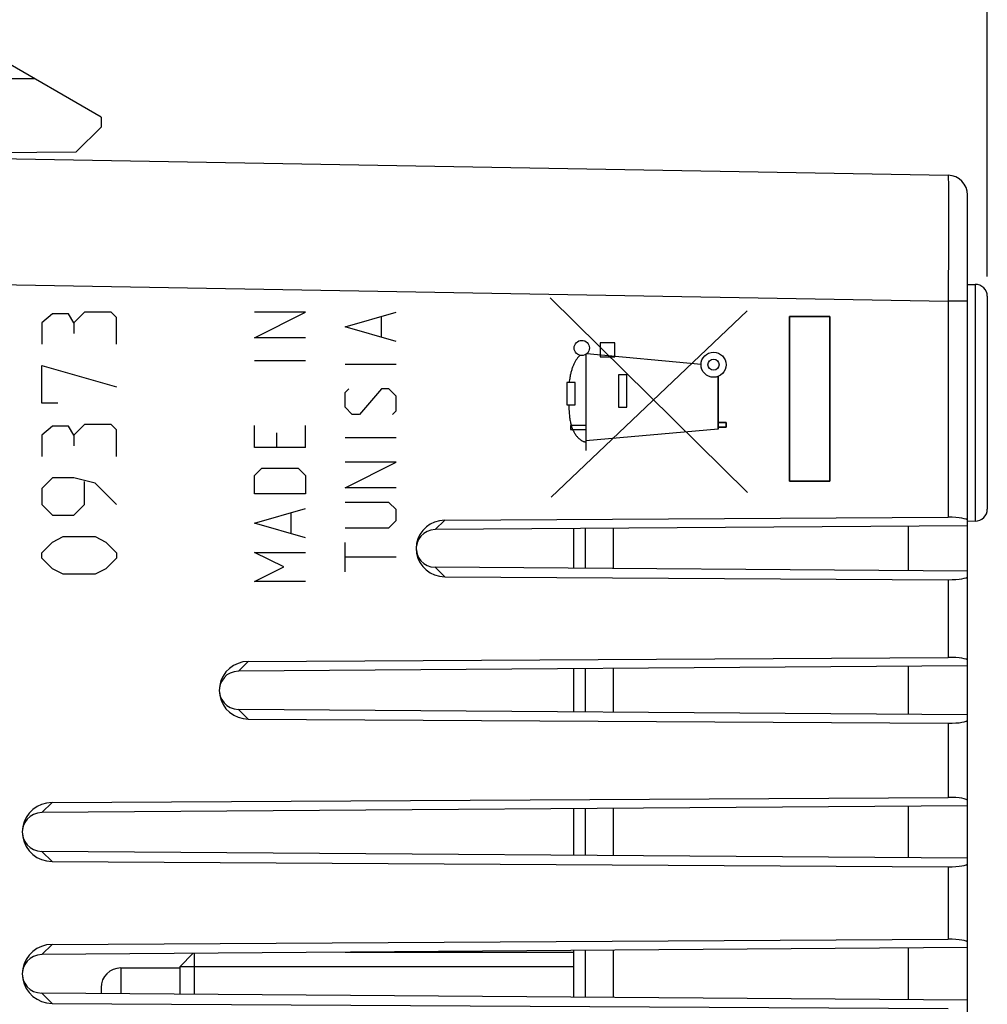
# Model space of a CAD drawing. Units: millimetres. Extents: x -94 to 21, y -24 to 45.
# Drawn here: x -77 to -52, y -3 to 22 of the extents above; entities that cross this region are included whole.
import ezdxf

# ---------------------------------------------------------------- set-up
doc = ezdxf.new("R2010")
doc.units = ezdxf.units.MM
doc.header["$LTSCALE"] = 16.335
doc.layers.get('0').update_dxf_attribs({"linetype": 'CONTINUOUS'})
for name, color, linetype in [('ASSI', 7, 'CONTINUOUS'), ('CURVE', 7, 'CONTINUOUS'), ('DRAFT', 7, 'CONTINUOUS'), ('IMPORT_IGES', 7, 'CONTINUOUS'), ('RACCORDO', 7, 'CONTINUOUS')]:
    doc.layers.add(name, color=color, linetype=linetype)
doc.styles.get("Standard").update_dxf_attribs({"font": 'txt', "width": 0.8})
doc.dimstyles.new('DIMSTYLE_1', dxfattribs={"dimtxt": 3, "dimasz": 3, "dimexe": 1.5, "dimexo": 0.5, "dimgap": 0.75, "dimtad": 1, "dimtxsty": 'STANDARD', "dimblk": '_FILLED', "dimblk1": '_FILLED', "dimblk2": '_FILLED', "dimcen": 0.09, "dimazin": 2, "dimtfac": 1, "dimtofl": 0, "dimtmove": 0, "dimatfit": 3, "dimldrblk": '_FILLED', "dimfxl": 1, "dimtolj": 1, "dimarcsym": 0})

# ---------------------------------------------------------------- blocks, each defined once
blk = doc.blocks.new('_FILLED')
at = {"color": 0, "linetype": 'BYBLOCK'}
blk.add_solid([(0, 0), (-1, 0.3167), (-1, -0.3167)], dxfattribs=at)
blk = doc.blocks.new('*D2')
at = {"color": 7, "linetype": 'CONTINUOUS'}
for p, q in [((-85, 24), (-85, 33)), ((-52.5, 15.903), (-52.5, 33)), ((-85, 31.5), (-68.75, 31.5)), ((-52.5, 31.5), (-68.75, 31.5))]:
    blk.add_line(p, q, dxfattribs=at)
at = {"color": 7, "linetype": 'CONTINUOUS', "xscale": 3, "yscale": 3, "zscale": 3, "rotation": 180}
blk.add_blockref('_FILLED', (-85, 31.5), dxfattribs=at)
at = {"color": 7, "linetype": 'CONTINUOUS', "xscale": 3, "yscale": 3, "zscale": 3}
blk.add_blockref('_FILLED', (-52.5, 31.5), dxfattribs=at)
blk = doc.blocks.new('*D3')
at = {"color": 7, "linetype": 'CONTINUOUS'}
for p, q in [((-94.5, 0.5), (-94.5, 43)), ((-52.5, 15.903), (-52.5, 43)), ((-94.5, 41.5), (-73.5, 41.5)), ((-52.5, 41.5), (-73.5, 41.5))]:
    blk.add_line(p, q, dxfattribs=at)
at = {"color": 7, "linetype": 'CONTINUOUS', "xscale": 3, "yscale": 3, "zscale": 3}
for p, rotation in [((-94.5, 41.5), 180), ((-52.5, 41.5), 360)]:
    blk.add_blockref('_FILLED', p, dxfattribs=dict(at, rotation=rotation))

msp = doc.modelspace()

# ---------------------------------------------------------------- linework, layer by layer
at = {"color": 7, "linetype": 'CONTINUOUS'}
for p, q in [((-53, 8.423), (-53, 9.577)), ((-53, 4.779), (-53, 6.021)), ((-53, 1.134), (-53, 2.466)), ((-53, -2.466), (-53, -1.134)), ((-72.66, -1.278), (-73, -1.618)), ((-72.632, -2.322), (-72.632, -1.278)), ((-68.806, -1.25), (-63, -1.25)), ((-73, -1.618), (-73, -2.319)), ((-63, -1.618), (-73, -1.618))]:
    msp.add_line(p, q, dxfattribs=at)
at = {"layer": 'ASSI', "color": 7, "linetype": 'CONTINUOUS'}
for p, q in [((-83.5, 19), (-53.491, 18.476)), ((-53, -17.976), (-53, 17.976)), ((-53, 15.7), (-52.805, 15.703)), ((-52.5, 15.403), (-52.5, 9.997)), ((-66.277, 9.718), (-53.491, 9.792)), ((-53, 9.577), (-66.519, 9.478)), ((-54.5, 8.434), (-54.5, 9.566)), ((-53, 9.7), (-52.805, 9.697)), ((-53, 8.423), (-66.519, 8.522)), ((-66.277, 8.282), (-53.491, 8.208)), ((-53, 6.021), (-71.511, 5.886)), ((-71.262, 6.133), (-53.491, 6.236)), ((-54.5, 4.79), (-54.5, 6.01)), ((-53, 4.779), (-71.511, 4.914)), ((-71.262, 4.667), (-53.491, 4.564)), ((-76.246, 2.549), (-53.491, 2.68)), ((-53, 2.466), (-76.503, 2.294)), ((-54.5, 1.145), (-54.5, 2.455)), ((-53, 1.134), (-76.503, 1.306)), ((-76.246, 1.051), (-53.491, 0.92)), ((-76.246, -1.051), (-53.491, -0.92)), ((-53, -1.134), (-76.503, -1.306)), ((-54.5, -2.455), (-54.5, -1.145)), ((-53, -2.466), (-76.503, -2.294)), ((-76.246, -2.549), (-53.491, -2.68))]:
    msp.add_line(p, q, dxfattribs=at)
at = {"layer": 'ASSI', "color": 250, "linetype": 'CONTINUOUS'}
for p, q in [((-53.49, 18.451), (-53.49, 18.408)), ((-53.49, 18.408), (-53.489, 18.258)), ((-53.489, 18.258), (-53.488, 17.936)), ((-53.488, 17.936), (-53.488, 17.406)), ((-53.488, 17.406), (-53.488, 16.613)), ((-83.5, 15.8), (-53.491, 15.277)), ((-52.805, 15.703), (-52.805, 9.697)), ((-53.491, 15.277), (-53.491, 9.792)), ((-53, 15.277), (-53.491, 15.277)), ((-66.519, 9.478), (-66.277, 9.718)), ((-66.519, 8.522), (-66.277, 8.282)), ((-53.491, 8.208), (-53.491, 6.236)), ((-71.511, 5.886), (-71.262, 6.133)), ((-71.511, 4.914), (-71.262, 4.667)), ((-53.491, 4.564), (-53.491, 2.68)), ((-76.503, 2.294), (-76.246, 2.549)), ((-76.503, 1.306), (-76.246, 1.051)), ((-53.491, 0.92), (-53.491, -0.92)), ((-76.503, -1.306), (-76.246, -1.051)), ((-76.503, -2.294), (-76.246, -2.549))]:
    msp.add_line(p, q, dxfattribs=at)
for points in [[(-53.491, 18.476), (-53.491, 18.473), (-53.491, 18.465), (-53.49, 18.451)], [(-53.488, 16.613), (-53.491, 15.526), (-53.491, 15.277)]]:
    msp.add_lwpolyline(points, dxfattribs=at)
at = {"layer": 'ASSI', "color": 7, "linetype": 'CONTINUOUS'}
for points in [[(-66.277, 9.718), (-66.41, 9.703), (-66.531, 9.67), (-66.641, 9.619), (-66.742, 9.547), (-66.832, 9.457), (-66.904, 9.357), (-66.955, 9.245), (-66.988, 9.123), (-67, 9.002), (-66.989, 8.88), (-66.957, 8.758), (-66.906, 8.646), (-66.834, 8.545), (-66.744, 8.455), (-66.643, 8.382), (-66.532, 8.33), (-66.411, 8.297), (-66.277, 8.282)], [(-66.519, 9.478), (-66.628, 9.462), (-66.724, 9.43), (-66.807, 9.382), (-66.879, 9.314), (-66.938, 9.232), (-66.978, 9.143), (-66.994, 9.061)], [(-66.996, 8.964), (-66.996, 8.95), (-66.977, 8.856), (-66.938, 8.768), (-66.879, 8.685), (-66.807, 8.618), (-66.724, 8.57), (-66.628, 8.538), (-66.519, 8.522)], [(-71.262, 6.133), (-71.398, 6.118), (-71.522, 6.084), (-71.635, 6.031), (-71.739, 5.957), (-71.831, 5.864), (-71.904, 5.761), (-71.956, 5.647), (-71.989, 5.523), (-72, 5.398), (-71.988, 5.274), (-71.954, 5.15), (-71.902, 5.036), (-71.829, 4.933), (-71.737, 4.841), (-71.633, 4.767), (-71.521, 4.715), (-71.397, 4.682), (-71.262, 4.667)], [(-71.511, 5.886), (-71.622, 5.869), (-71.72, 5.837), (-71.804, 5.788), (-71.877, 5.72), (-71.937, 5.635), (-71.977, 5.546), (-71.994, 5.462)], [(-71.996, 5.362), (-71.996, 5.349), (-71.977, 5.254), (-71.937, 5.164), (-71.877, 5.08), (-71.804, 5.012), (-71.72, 4.963), (-71.622, 4.931), (-71.511, 4.914)], [(-76.246, 2.549), (-76.384, 2.534), (-76.511, 2.499), (-76.625, 2.446), (-76.731, 2.371), (-76.825, 2.277), (-76.9, 2.172), (-76.953, 2.056), (-76.988, 1.929), (-77, 1.802), (-76.988, 1.675), (-76.955, 1.548), (-76.901, 1.431), (-76.827, 1.326), (-76.733, 1.231), (-76.628, 1.155), (-76.512, 1.102), (-76.385, 1.067), (-76.246, 1.051)], [(-76.503, 2.294), (-76.616, 2.277), (-76.715, 2.243), (-76.801, 2.194), (-76.875, 2.125), (-76.936, 2.039), (-76.977, 1.948), (-76.994, 1.863)], [(-76.996, 1.763), (-76.996, 1.748), (-76.977, 1.651), (-76.936, 1.56), (-76.875, 1.475), (-76.801, 1.406), (-76.715, 1.356), (-76.616, 1.323), (-76.503, 1.306)], [(-76.246, -1.051), (-76.385, -1.067), (-76.512, -1.102), (-76.628, -1.155), (-76.733, -1.231), (-76.827, -1.326), (-76.901, -1.431), (-76.955, -1.548), (-76.988, -1.675), (-77, -1.802), (-76.988, -1.929), (-76.953, -2.056), (-76.9, -2.172), (-76.825, -2.277), (-76.731, -2.371), (-76.625, -2.446), (-76.511, -2.499), (-76.384, -2.534), (-76.246, -2.549)], [(-76.503, -1.306), (-76.616, -1.323), (-76.715, -1.357), (-76.801, -1.406), (-76.875, -1.475), (-76.936, -1.561), (-76.977, -1.652), (-76.994, -1.737)], [(-76.996, -1.839), (-76.996, -1.852), (-76.977, -1.949), (-76.936, -2.04), (-76.875, -2.125), (-76.801, -2.194), (-76.715, -2.244), (-76.616, -2.277), (-76.503, -2.294)]]:
    msp.add_lwpolyline(points, dxfattribs=at)
for centre, radius, start, end in [((-53.5, 17.976), 0.5, 0.0002, 89), ((-52.8, 15.403), 0.3, 0, 91), ((-52.8, 9.997), 0.3, 269, 360)]:
    msp.add_arc(centre, radius, start, end, dxfattribs=at)
for centre, major_axis, start_param, end_param in [((-53.5, 9.704), (0.5, 0.005), 6.281573, 7.834916), ((-53.5, 8.296), (0.5, -0.005), -1.551731, 0.001613), ((-53.5, 6.148), (0.5, 0.005), 6.281573, 7.834916), ((-53.5, 4.652), (0.5, -0.005), -1.551731, 0.001613), ((-53.5, 2.592), (0.5, 0.005), 6.281573, 7.834916), ((-53.5, 1.008), (0.5, -0.005), -1.551731, 0.001613), ((-53.5, -1.008), (0.5, 0.005), 6.281573, 7.834916)]:
    msp.add_ellipse(centre, major_axis=major_axis, ratio=0.176313, start_param=start_param, end_param=end_param, dxfattribs=at)
at = {"layer": 'CURVE', "color": 250, "linetype": 'CONTINUOUS'}
for p, q in [((-63.6, 15.361), (-58.59, 10.424)), ((-75.419, 15), (-75.691, 14.729)), ((-74.741, 15), (-75.419, 15)), ((-74.605, 14.864), (-74.741, 15)), ((-71.107, 14.35), (-69.807, 15)), ((-69.807, 15), (-71.107, 15)), ((-68.807, 14.629), (-67.507, 15)), ((-58.599, 15.032), (-63.576, 10.3)), ((-76.234, 14.955), (-76.505, 14.729)), ((-75.827, 14.955), (-76.234, 14.955)), ((-75.691, 14.729), (-75.827, 14.955)), ((-74.605, 14.186), (-74.605, 14.864)), ((-67.879, 14.381), (-67.879, 14.876)), ((-57.519, 14.892), (-57.519, 10.708)), ((-56.5, 14.892), (-57.519, 14.892)), ((-56.5, 10.708), (-56.5, 14.892)), ((-76.505, 14.729), (-76.505, 14.186)), ((-75.691, 14.729), (-75.691, 14.457)), ((-67.507, 14.257), (-68.807, 14.629)), ((-69.807, 14.35), (-71.107, 14.35)), ((-62.329, 14.218), (-62.329, 13.868)), ((-61.956, 14.218), (-62.329, 14.218)), ((-61.956, 13.868), (-61.956, 14.218)), ((-69.807, 13.762), (-71.107, 13.762)), ((-62.692, 13.928), (-62.692, 11.49)), ((-62.664, 13.95), (-59.768, 13.681)), ((-62.329, 13.868), (-61.956, 13.868)), ((-76.505, 12.693), (-76.505, 13.643)), ((-76.505, 13.643), (-74.605, 13.1)), ((-67.507, 13.669), (-68.807, 13.669)), ((-61.864, 13.411), (-61.864, 12.588)), ((-61.648, 13.411), (-61.864, 13.411)), ((-61.648, 12.588), (-61.648, 13.411)), ((-59.329, 13.371), (-59.329, 12.025)), ((-68.807, 12.957), (-68.714, 13.05)), ((-67.879, 13.05), (-68.436, 12.4)), ((-67.693, 13.05), (-67.879, 13.05)), ((-67.507, 12.864), (-67.693, 13.05)), ((-63.179, 13.216), (-63.179, 12.643)), ((-62.961, 13.216), (-63.179, 13.216)), ((-62.962, 12.643), (-62.961, 13.216)), ((-68.807, 12.586), (-68.807, 12.957)), ((-67.507, 12.493), (-67.507, 12.864)), ((-76.098, 12.693), (-76.505, 12.693)), ((-68.622, 12.4), (-68.807, 12.586)), ((-63.179, 12.643), (-62.962, 12.643)), ((-61.864, 12.588), (-61.648, 12.588)), ((-68.436, 12.4), (-68.622, 12.4)), ((-67.6, 12.4), (-67.507, 12.493)), ((-76.234, 12.105), (-76.505, 11.879)), ((-75.827, 12.105), (-76.234, 12.105)), ((-75.691, 11.879), (-75.827, 12.105)), ((-75.419, 12.15), (-75.691, 11.879)), ((-74.741, 12.15), (-75.419, 12.15)), ((-74.605, 12.014), (-74.741, 12.15)), ((-74.605, 11.336), (-74.605, 12.014)), ((-71.107, 11.564), (-71.107, 12.121)), ((-69.807, 11.564), (-69.807, 12.121)), ((-63.086, 12.118), (-63.086, 12.018)), ((-62.692, 12.118), (-63.086, 12.118)), ((-63.086, 12.018), (-62.692, 12.018)), ((-59.329, 12.025), (-62.692, 11.731)), ((-59.133, 12.2), (-59.329, 12.2)), ((-59.329, 12.082), (-59.133, 12.082)), ((-59.133, 12.082), (-59.133, 12.2)), ((-76.505, 11.879), (-76.505, 11.336)), ((-75.691, 11.879), (-75.691, 11.607)), ((-70.55, 11.936), (-70.55, 11.564)), ((-67.507, 11.812), (-68.807, 11.812)), ((-69.807, 11.564), (-71.107, 11.564)), ((-71.107, 10.852), (-70.921, 11.038)), ((-70.921, 11.038), (-69.993, 11.038)), ((-69.993, 11.038), (-69.807, 10.852)), ((-68.807, 10.543), (-67.507, 11.193)), ((-67.507, 11.193), (-68.807, 11.193)), ((-76.234, 10.793), (-76.505, 10.521)), ((-75.691, 10.793), (-76.234, 10.793)), ((-75.148, 10.657), (-75.691, 10.793)), ((-71.107, 10.388), (-71.107, 10.852)), ((-69.807, 10.852), (-69.807, 10.388)), ((-76.505, 10.521), (-76.505, 10.114)), ((-75.419, 10.114), (-75.419, 10.702)), ((-74.605, 10.114), (-75.148, 10.657)), ((-67.507, 10.543), (-68.807, 10.543)), ((-57.519, 10.708), (-56.5, 10.708)), ((-69.807, 10.388), (-71.107, 10.388)), ((-76.505, 10.114), (-76.234, 9.843)), ((-75.691, 9.843), (-75.419, 10.114)), ((-71.107, 9.645), (-69.807, 10.017)), ((-67.693, 10.171), (-68.807, 10.171)), ((-67.507, 9.986), (-67.693, 10.171)), ((-76.234, 9.843), (-75.691, 9.843)), ((-70.178, 9.398), (-70.178, 9.893)), ((-67.507, 9.707), (-67.507, 9.986)), ((-69.807, 9.274), (-71.107, 9.645)), ((-68.807, 9.521), (-67.693, 9.521)), ((-67.693, 9.521), (-67.507, 9.707)), ((-76.234, 9.164), (-75.962, 9.3)), ((-75.962, 9.3), (-75.148, 9.3)), ((-75.148, 9.3), (-74.877, 9.164)), ((-76.505, 8.893), (-76.234, 9.164)), ((-74.877, 9.164), (-74.605, 8.893)), ((-68.807, 8.407), (-68.807, 9.15)), ((-76.505, 8.757), (-76.505, 8.893)), ((-76.234, 8.486), (-76.505, 8.757)), ((-74.605, 8.757), (-74.877, 8.486)), ((-74.605, 8.893), (-74.605, 8.757)), ((-70.364, 8.531), (-71.107, 8.902)), ((-71.107, 8.902), (-69.807, 8.902)), ((-67.507, 8.779), (-68.807, 8.779)), ((-71.107, 8.16), (-70.364, 8.531)), ((-75.962, 8.35), (-76.234, 8.486)), ((-75.148, 8.35), (-75.962, 8.35)), ((-74.877, 8.486), (-75.148, 8.35)), ((-69.807, 8.16), (-71.107, 8.16))]:
    msp.add_line(p, q, dxfattribs=at)
for points in [[(-62.845, 13.904), (-62.857, 13.891), (-62.869, 13.878), (-62.881, 13.865), (-62.892, 13.851), (-62.903, 13.837), (-62.914, 13.823), (-62.924, 13.809), (-62.933, 13.795), (-62.943, 13.781), (-62.952, 13.766), (-62.961, 13.751), (-62.971, 13.733), (-62.981, 13.715), (-62.99, 13.696), (-62.999, 13.677), (-63.007, 13.658), (-63.015, 13.639), (-63.023, 13.62), (-63.03, 13.601), (-63.037, 13.581), (-63.045, 13.559), (-63.052, 13.537), (-63.059, 13.514), (-63.065, 13.492), (-63.071, 13.469), (-63.076, 13.446), (-63.082, 13.424), (-63.087, 13.401), (-63.093, 13.37), (-63.098, 13.34), (-63.103, 13.309), (-63.108, 13.278), (-63.112, 13.247), (-63.117, 13.216)], [(-63.127, 12.643), (-63.126, 12.604), (-63.124, 12.566), (-63.122, 12.528), (-63.12, 12.49), (-63.117, 12.453), (-63.114, 12.417), (-63.111, 12.386), (-63.108, 12.356), (-63.104, 12.326), (-63.1, 12.296), (-63.095, 12.267), (-63.09, 12.238), (-63.084, 12.21), (-63.079, 12.186), (-63.073, 12.162), (-63.067, 12.138), (-63.06, 12.115), (-63.053, 12.092), (-63.045, 12.069), (-63.037, 12.047), (-63.028, 12.026), (-63.019, 12.005), (-63.01, 11.984), (-62.999, 11.964), (-62.989, 11.944), (-62.977, 11.925), (-62.966, 11.907), (-62.954, 11.889), (-62.941, 11.872), (-62.928, 11.855), (-62.915, 11.839), (-62.901, 11.824), (-62.886, 11.809), (-62.872, 11.795), (-62.857, 11.782), (-62.846, 11.774), (-62.836, 11.765), (-62.826, 11.758), (-62.815, 11.75), (-62.805, 11.743), (-62.794, 11.737), (-62.783, 11.731), (-62.772, 11.725), (-62.761, 11.72), (-62.753, 11.717), (-62.744, 11.714), (-62.735, 11.712), (-62.727, 11.71), (-62.718, 11.708), (-62.709, 11.707), (-62.701, 11.706), (-62.692, 11.706)]]:
    msp.add_lwpolyline(points, dxfattribs=at)
for centre, major_axis in [((-62.796, 14.09), (0, 0.193)), ((-59.451, 13.665), (0.318, 0)), ((-59.451, 13.665), (0, 0.141))]:
    msp.add_ellipse(centre, major_axis=major_axis, ratio=1, dxfattribs=at)
at = {"layer": 'DRAFT', "color": 7, "linetype": 'CONTINUOUS'}
for p, q in [((-75, 19.948), (-78.892, 22.196)), ((-85, 20.9), (-76.703, 20.932)), ((-75, 19.948), (-75, 19.7)), ((-75, 19.7), (-75.631, 19.069)), ((-85, 18.987), (-75.631, 19.069)), ((-53, 9.577), (-66.519, 9.478)), ((-62, 9.511), (-62, 8.489)), ((-54.5, 8.434), (-54.5, 9.566)), ((-53, 8.423), (-66.519, 8.522)), ((-53, 6.021), (-71.511, 5.886)), ((-54.5, 4.79), (-54.5, 6.01)), ((-62, 5.956), (-62, 4.844)), ((-53, 4.779), (-71.511, 4.914)), ((-53, 2.466), (-76.503, 2.294)), ((-62, 2.4), (-62, 1.2)), ((-54.5, 1.145), (-54.5, 2.455)), ((-53, 1.134), (-76.503, 1.306)), ((-53, -1.134), (-76.503, -1.306)), ((-62, -1.2), (-62, -2.4)), ((-54.5, -2.455), (-54.5, -1.145)), ((-53, -2.466), (-76.503, -2.294))]:
    msp.add_line(p, q, dxfattribs=at)
at = {"layer": 'DRAFT', "color": 250, "linetype": 'CONTINUOUS'}
for p, q in [((-66.519, 9.478), (-66.277, 9.718)), ((-66.519, 8.522), (-66.277, 8.282)), ((-71.511, 5.886), (-71.262, 6.133)), ((-71.511, 4.914), (-71.262, 4.667)), ((-76.503, 2.294), (-76.246, 2.549)), ((-76.503, 1.306), (-76.246, 1.051)), ((-76.503, -1.306), (-76.246, -1.051)), ((-76.503, -2.294), (-76.246, -2.549))]:
    msp.add_line(p, q, dxfattribs=at)
at = {"layer": 'DRAFT', "color": 7, "linetype": 'CONTINUOUS'}
for points in [[(-66.277, 9.718), (-66.41, 9.703), (-66.531, 9.67), (-66.641, 9.619), (-66.742, 9.547), (-66.832, 9.457), (-66.904, 9.357), (-66.955, 9.245), (-66.988, 9.123), (-67, 9.002), (-66.989, 8.88), (-66.957, 8.758), (-66.906, 8.646), (-66.834, 8.545), (-66.744, 8.455), (-66.643, 8.382), (-66.532, 8.33), (-66.411, 8.297), (-66.277, 8.282)], [(-66.519, 9.478), (-66.628, 9.462), (-66.724, 9.43), (-66.807, 9.382), (-66.879, 9.314), (-66.938, 9.232), (-66.978, 9.143), (-66.994, 9.061)], [(-66.996, 8.964), (-66.996, 8.95), (-66.977, 8.856), (-66.938, 8.768), (-66.879, 8.685), (-66.807, 8.618), (-66.724, 8.57), (-66.628, 8.538), (-66.519, 8.522)], [(-71.262, 6.133), (-71.398, 6.118), (-71.522, 6.084), (-71.635, 6.031), (-71.739, 5.957), (-71.831, 5.864), (-71.904, 5.761), (-71.956, 5.647), (-71.989, 5.523), (-72, 5.398), (-71.988, 5.274), (-71.954, 5.15), (-71.902, 5.036), (-71.829, 4.933), (-71.737, 4.841), (-71.633, 4.767), (-71.521, 4.715), (-71.397, 4.682), (-71.262, 4.667)], [(-71.511, 5.886), (-71.622, 5.869), (-71.72, 5.837), (-71.804, 5.788), (-71.877, 5.72), (-71.937, 5.635), (-71.977, 5.546), (-71.994, 5.462)], [(-71.996, 5.362), (-71.996, 5.349), (-71.977, 5.254), (-71.937, 5.164), (-71.877, 5.08), (-71.804, 5.012), (-71.72, 4.963), (-71.622, 4.931), (-71.511, 4.914)], [(-76.246, 2.549), (-76.384, 2.534), (-76.511, 2.499), (-76.625, 2.446), (-76.731, 2.371), (-76.825, 2.277), (-76.9, 2.172), (-76.953, 2.056), (-76.988, 1.929), (-77, 1.802), (-76.988, 1.675), (-76.955, 1.548), (-76.901, 1.431), (-76.827, 1.326), (-76.733, 1.231), (-76.628, 1.155), (-76.512, 1.102), (-76.385, 1.067), (-76.246, 1.051)], [(-76.503, 2.294), (-76.616, 2.277), (-76.715, 2.243), (-76.801, 2.194), (-76.875, 2.125), (-76.936, 2.039), (-76.977, 1.948), (-76.994, 1.863)], [(-76.996, 1.763), (-76.996, 1.748), (-76.977, 1.651), (-76.936, 1.56), (-76.875, 1.475), (-76.801, 1.406), (-76.715, 1.356), (-76.616, 1.323), (-76.503, 1.306)], [(-76.246, -1.051), (-76.385, -1.067), (-76.512, -1.102), (-76.628, -1.155), (-76.733, -1.231), (-76.827, -1.326), (-76.901, -1.431), (-76.955, -1.548), (-76.988, -1.675), (-77, -1.802), (-76.988, -1.929), (-76.953, -2.056), (-76.9, -2.172), (-76.825, -2.277), (-76.731, -2.371), (-76.625, -2.446), (-76.511, -2.499), (-76.384, -2.534), (-76.246, -2.549)], [(-76.503, -1.306), (-76.616, -1.323), (-76.715, -1.357), (-76.801, -1.406), (-76.875, -1.475), (-76.936, -1.561), (-76.977, -1.652), (-76.994, -1.737)], [(-76.996, -1.839), (-76.996, -1.852), (-76.977, -1.949), (-76.936, -2.04), (-76.875, -2.125), (-76.801, -2.194), (-76.715, -2.244), (-76.616, -2.277), (-76.503, -2.294)]]:
    msp.add_lwpolyline(points, dxfattribs=at)
at = {"layer": 'IMPORT_IGES', "color": 7, "linetype": 'CONTINUOUS'}
for p, q in [((-63.576, 10.3), (-58.599, 15.032)), ((-57.519, 10.708), (-57.519, 14.892)), ((-57.519, 14.892), (-56.5, 14.892)), ((-56.5, 14.892), (-56.5, 10.708)), ((-59.329, 12.025), (-59.329, 13.371)), ((-59.329, 12.2), (-59.133, 12.2)), ((-59.133, 12.082), (-59.329, 12.082)), ((-59.133, 12.2), (-59.133, 12.082)), ((-56.5, 10.708), (-57.519, 10.708))]:
    msp.add_line(p, q, dxfattribs=at)
for radius in [0.318, 0.141]:
    msp.add_circle((-59.451, 13.665), radius, dxfattribs=at)
at = {"layer": 'RACCORDO', "color": 7, "linetype": 'CONTINUOUS'}
for p, q in [((-83.5, 19), (-53.491, 18.476)), ((-53, 9.577), (-53, 17.976)), ((-53, 15.7), (-52.805, 15.703)), ((-52.5, 15.403), (-52.5, 9.997)), ((-66.277, 9.718), (-53.491, 9.792)), ((-63, 8.496), (-63, 9.504)), ((-53, 9.7), (-52.805, 9.697)), ((-66.277, 8.282), (-53.491, 8.208)), ((-53, 6.021), (-53, 8.423)), ((-71.262, 6.133), (-53.491, 6.236)), ((-63, 4.852), (-63, 5.948)), ((-53, 2.466), (-53, 4.779)), ((-71.262, 4.667), (-53.491, 4.564)), ((-76.246, 2.549), (-53.491, 2.68)), ((-63, 1.207), (-63, 2.393)), ((-76.246, 1.051), (-53.491, 0.92)), ((-53, -1.134), (-53, 1.134)), ((-76.246, -1.051), (-53.491, -0.92)), ((-63, -2.393), (-63, -1.207)), ((-74.5, -1.65), (-73, -1.65)), ((-75, -2.15), (-75, -2.305)), ((-53, -4.779), (-53, -2.466)), ((-76.246, -2.549), (-53.491, -2.68))]:
    msp.add_line(p, q, dxfattribs=at)
at = {"layer": 'RACCORDO', "color": 250, "linetype": 'CONTINUOUS'}
for p, q in [((-53.49, 18.451), (-53.49, 18.408)), ((-53.49, 18.408), (-53.489, 18.258)), ((-53.489, 18.258), (-53.488, 17.936)), ((-53.488, 17.936), (-53.488, 17.406)), ((-53.488, 17.406), (-53.488, 16.613)), ((-83.5, 15.8), (-53.491, 15.277)), ((-52.805, 15.703), (-52.805, 9.697)), ((-53.491, 15.277), (-53.491, 9.792)), ((-53, 15.277), (-53.491, 15.277)), ((-62.7, 8.494), (-62.7, 9.506)), ((-53.491, 8.208), (-53.491, 6.236)), ((-62.7, 4.85), (-62.7, 5.95)), ((-53.491, 4.564), (-53.491, 2.68)), ((-62.7, 1.205), (-62.7, 2.395)), ((-53.491, 0.92), (-53.491, -0.92)), ((-62.7, -2.395), (-62.7, -1.205)), ((-74.5, -1.65), (-74.5, -2.308))]:
    msp.add_line(p, q, dxfattribs=at)
for points in [[(-53.491, 18.476), (-53.491, 18.473), (-53.491, 18.465), (-53.49, 18.451)], [(-53.488, 16.613), (-53.491, 15.526), (-53.491, 15.277)]]:
    msp.add_lwpolyline(points, dxfattribs=at)
at = {"layer": 'RACCORDO', "color": 7, "linetype": 'CONTINUOUS'}
for centre, radius, start, end in [((-53.5, 17.976), 0.5, 0.0002, 89), ((-52.8, 15.403), 0.3, 0, 91), ((-52.8, 9.997), 0.3, 269, 360), ((-74.5, -2.15), 0.5, 90, 180)]:
    msp.add_arc(centre, radius, start, end, dxfattribs=at)
for centre, major_axis, start_param, end_param in [((-53.5, 9.704), (0.5, 0.005), 6.281573, 7.834916), ((-53.5, 8.296), (0.5, -0.005), -1.551731, 0.001613), ((-53.5, 6.148), (0.5, 0.005), 6.281573, 7.834916), ((-53.5, 4.652), (0.5, -0.005), -1.551731, 0.001613), ((-53.5, 2.592), (0.5, 0.005), 6.281573, 7.834916), ((-53.5, 1.008), (0.5, -0.005), -1.551731, 0.001613), ((-53.5, -1.008), (0.5, 0.005), 6.281573, 7.834916)]:
    msp.add_ellipse(centre, major_axis=major_axis, ratio=0.176313, start_param=start_param, end_param=end_param, dxfattribs=at)

# ---------------------------------------------------------------- dimensions: what is measured, and where the dimension line sits
at = {"color": 7, "linetype": 'CONTINUOUS'}
for base, p2, picture, middle in [((-94.5, 41.5), (-94.5, 0), '*D3', (-75.857, 41.5)), ((-85, 31.5), (-85, 23.5), '*D2', (-72.929, 31.5))]:
    dim = msp.add_linear_dim(base=base, p1=(-52.5, 15.403), p2=p2, angle=180, dimstyle='DIMSTYLE_1', dxfattribs=at)
    dim.commit()
    dim.dimension.update_dxf_attribs({"geometry": picture, "text_midpoint": middle, "dimtype": 160})

doc.saveas('drawing.dxf')
